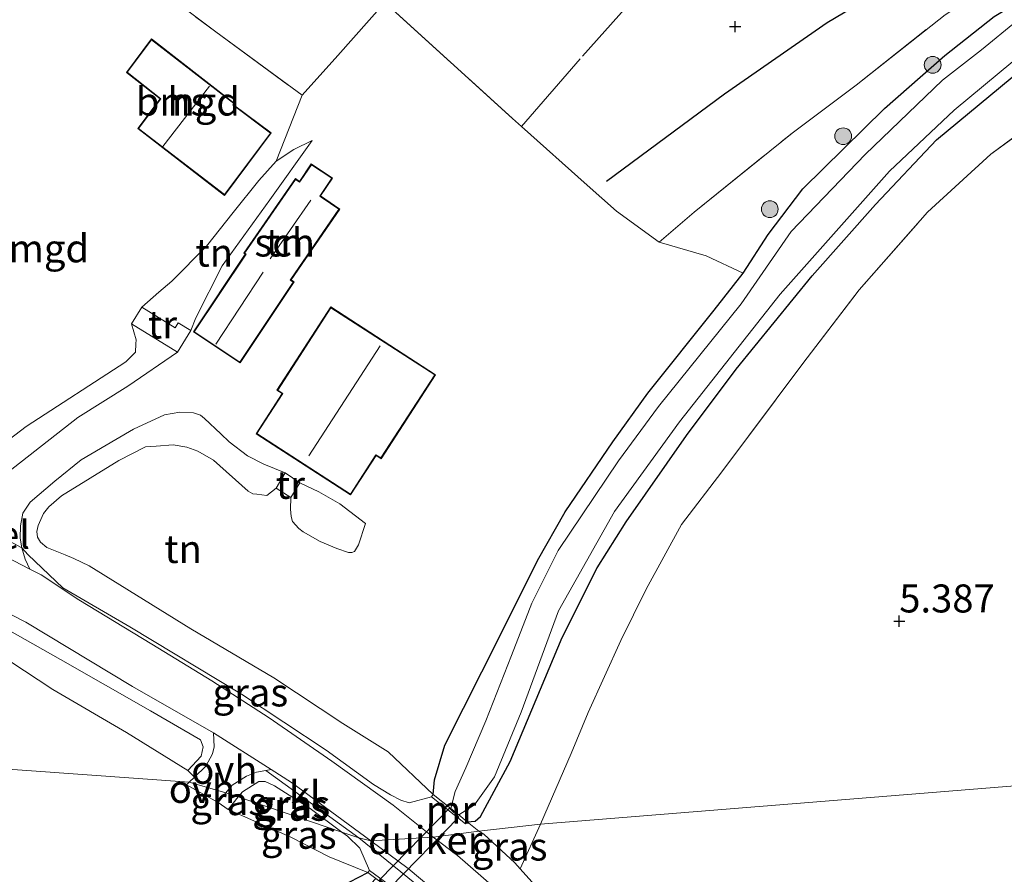
# Model space of a CAD drawing. Units: metres. Extents: x 201631 to 210008, y 468748 to 475003.
# Drawn here: x 207104 to 207192, y 468998 to 469074 of the extents above; entities that cross this region are included whole.
import ezdxf
from ezdxf.enums import TextEntityAlignment as Align

# ---------------------------------------------------------------- set-up
doc = ezdxf.new("R2010")
doc.units = ezdxf.units.M
doc.linetypes.add('IE-TERREINAFSCHEIDING', pattern=[10, 8, -2])
doc.layers.get('0').update_dxf_attribs({"lineweight": 25})
for name, color, linetype, lineweight in [('B-ME-GR-BOOM-S-B1', 93, 'Continuous', 18), ('B-ME-GW-KRUINLIJN-L-B1', 93, 'Continuous', 18), ('B-ME-GW-TEENLIJN-L-B1', 93, 'Continuous', 18), ('B-ME-IE-GRASLAND-GV-B6', 93, 'Continuous', 18), ('B-ME-IE-GRONDWERKLIJN-GROND_INGERICHT-GV-B6', 253, 'Continuous', 18), ('B-ME-IE-GRONDWERKLIJN-GROND_NIETINGERICHT-GV-B6', 253, 'Continuous', 18), ('B-ME-IE-HULPGEOMETRIE-L-B1', 53, 'Continuous', 18), ('B-ME-IE-TERREINAFSCHEIDING-DOORGANG-L-B1', 8, 'IE-TERREINAFSCHEIDING-KUNSTMATIG-OPEN', 18), ('B-ME-IE-TERREINAFSCHEIDING-RASTERHEKWERK-L-B1', 8, 'IE-TERREINAFSCHEIDING', 18), ('B-ME-KG-KADASTRAAL-DAKRAND-L-B1', 13, 'Continuous', 18), ('B-ME-KG-KADASTRAAL-NOKLIJN-L-B1', 13, 'Continuous', 18), ('B-ME-MW-MUUR-GV-B6', 8, 'IE-TERREINAFSCHEIDING-KUNSTMATIG', 18), ('B-ME-OG-BEBOUWING-GV-B6', 173, 'Continuous', 18), ('B-ME-OG-WATER-GV-B6', 153, 'Continuous', 18), ('B-ME-VH-VERH_SOORT-BITUMEN-GV-B6', 8, 'IE-TERREINAFSCHEIDING-NATUURLIJK-HOUTWAL', 18), ('B-ME-VH-VERH_SOORT-GV-B6', 8, 'Continuous', 18), ('B-ME-VH-VERH_SOORT-KLINKERS-GV-B6', 8, 'IE-TERREINAFSCHEIDING-NATUURLIJK-HOUTWAL', 18), ('B-ME-VH-VERH_SOORT-ONVERHARD-GV-B6', 8, 'Continuous', 18)]:
    doc.layers.add(name, color=color, linetype=linetype, lineweight=lineweight)
for name, color, linetype in [('B-ME-GW-GRONDWERKLIJN-L-B1', 10, 'Continuous'), ('B-ME-GW-HOOGTEPUNT-S-B1', 10, 'Continuous'), ('B-ME-GW-INSTEEKWATERGANG-L-B1', 10, 'Continuous'), ('B-ME-KW-DUIKER-GV-B6', 10, 'Continuous')]:
    doc.layers.add(name, color=color, linetype=linetype)
doc.styles.add('NLCS-ISO', font='NLCS-ISO.TTF')
doc.linetypes.add('IE-TERREINAFSCHEIDING-KUNSTMATIG', pattern='A,4,[82,NLCS.SHX,S=0.75,R=90,X=0,Y=0],4,-2', length=10)
doc.linetypes.add('IE-TERREINAFSCHEIDING-KUNSTMATIG-OPEN', pattern='A,7,-1.5,[67,NLCS.SHX,S=0.75,R=0,X=0,Y=0],-1.5', length=10)
doc.linetypes.add('IE-TERREINAFSCHEIDING-NATUURLIJK-HOUTWAL', pattern='A,7,-1.5,[67,NLCS.SHX,S=0.75,R=45,X=0,Y=0],-1.5,7,-1.5,[70,NLCS.SHX,S=0.75,R=0,X=0,Y=0],-1.5', length=20)

# ---------------------------------------------------------------- blocks, each defined once
blk = doc.blocks.new('hoogtepunt')
for p, q in [((-0.5, 0), (0.5, 0)), ((0, 0.5), (0, -0.5))]:
    blk.add_line(p, q)
blk = doc.blocks.new('boom')
h = blk.add_hatch(color=256)
edge = h.paths.add_edge_path()
edge.add_arc((0, 0), 0.75, 0, 360)
blk.add_circle((0, 0), 0.75)

msp = doc.modelspace()

# ---------------------------------------------------------------- linework, layer by layer
at = {"layer": 'B-ME-GW-GRONDWERKLIJN-L-B1'}
msp.add_polyline3d([(207185.6232, 469079.1355, 5.5034), (207176.3634, 469073.6223, 5.7578), (207167.1807, 469067.2746, 5.8596), (207156.6578, 469059.4754, 5.8596)], dxfattribs=at)
at = {"layer": 'B-ME-GW-INSTEEKWATERGANG-L-B1'}
for points in [[(207141.19, 469004.728, 4.876), (207141.2912, 469006.0416, 4.5975), (207142.2267, 469009.1333, 4.4517), (207147.1936, 469018.9707, 4.4119), (207150.4976, 469025.6347, 4.4252), (207152.9725, 469029.9791, 4.4782), (207157.229, 469036.2304, 4.4517), (207160.3428, 469040.5549, 4.4915), (207166.2722, 469047.9724, 4.5312), (207168.8506, 469051.2723, 4.4915), (207171.0988, 469054.7407, 4.518), (207174.1982, 469058.8093, 4.5843), (207181.4838, 469065.9692, 4.6638), (207186.864, 469070.7039, 4.6108), (207191.2778, 469074.1933, 4.4915), (207195.4058, 469076.7388, 4.4782)], [(207144.211, 469002.299, 5.14), (207144.9192, 469002.3475, 5.14), (207145.3924, 469002.7489, 5.14), (207148.0592, 469007.6753, 4.9646), (207152.7032, 469018.7457, 4.9426), (207155.8083, 469024.9671, 5.0084), (207158.3997, 469029.0713, 5.0632), (207163.8001, 469036.7939, 5.0523), (207168.2437, 469042.7117, 4.9317), (207175.0246, 469051.056, 4.8001), (207180.6759, 469057.4255, 4.8001), (207186.1324, 469063.1755, 4.7124), (207193.7373, 469069.4943, 4.8659)], [(207071.907, 468934.898, 5.468), (207088.5987, 468930.8919, 5.468), (207110.0239, 468926.7003, 5.4471), (207114.4008, 468926.5914, 5.4471), (207116.0841, 468926.9551, 5.3635), (207117.3572, 468928.1955, 5.1753), (207118.7952, 468930.7025, 4.9486), (207118.3122, 468937.9209, 4.9486), (207118.5188, 468944.8842, 4.9797), (207118.577, 468945.6286, 4.9948), (207118.9128, 468949.9208, 5.0822), (207120.3643, 468962.298, 4.9626), (207122.5453, 468973.6164, 4.8943), (207125.3019, 468983.1265, 4.8943), (207127.7977, 468989.2516, 4.8259), (207130.7072, 468994.132, 4.8259), (207132.9265, 468996.5015, 4.8259), (207135.341, 468997.753, 5.14)]]:
    msp.add_polyline3d(points, dxfattribs=at)
at = {"layer": 'B-ME-GW-KRUINLIJN-L-B1'}
msp.add_line((207123.7787, 469004.5061, 5.4434), (207122.8623, 469003.3874, 5.1033), dxfattribs=at)
for points in [[(207130.384, 469063.129, 6.066), (207126.58, 469057.842, 6.482), (207122.351, 469051.929, 6.49), (207119.992, 469047.295, 6.669), (207119.549, 469046.158, 6.6891)], [(207118.351, 469044.236, 6.6566), (207113.922, 469041.204, 6.3631), (207109.436, 469038.38, 6.261), (207098.574, 469029.92, 6.0093), (207097.69, 469029.773, 5.9649), (207096.565, 469030.035, 5.9412), (207092.06, 469031.765, 6.0043), (207081.821, 469037.608, 5.9095), (207080.888, 469038.778, 5.8665), (207080.639, 469039.91, 5.8837), (207080.672, 469041.274, 5.7909), (207081.23, 469043.654, 5.5699), (207082.086, 469044.782, 5.4951), (207083.686, 469046.89, 5.2609)], [(207127.965, 469033.448, 6.747), (207126.059, 469034.23, 6.804), (207124.603, 469034.959, 6.766), (207122.961, 469036.228, 6.734), (207122.209, 469036.942, 6.698), (207120.753, 469038.288, 6.657), (207120.391, 469038.603, 6.638), (207119.782, 469038.795, 6.638), (207118.562, 469038.881, 6.636), (207117.175, 469038.635, 6.619), (207114.412, 469037.357, 6.441), (207112.837, 469036.439, 6.405), (207109.75, 469034.607, 6.216), (207107.391, 469032.719, 6.05), (207105.204, 469030.821, 5.959), (207104.547, 469029.86, 5.952), (207104.328, 469028.717, 6.004), (207104.298, 469027.629, 6.071), (207104.464, 469026.768, 6.023), (207105.019, 469026.126, 6.037), (207108.118, 469023.191, 5.9401), (207114.087, 469019.69, 5.9641), (207124.06, 469013.701, 5.9646), (207131.625, 469008.672, 5.8691), (207135.8603, 469005.6286, 5.8333), (207137.3647, 469004.7107, 5.8333), (207138.2983, 469004.2341, 5.7458), (207139.0361, 469003.9843, 5.6584), (207141.033, 469004.534, 5.573)], [(207067.2561, 469036.3374, 5.8767), (207076.3621, 469032.5567, 5.8438), (207084.2956, 469029.097, 5.8556), (207092.9437, 469024.6713, 5.7969), (207102.2603, 469019.9531, 5.8438), (207107.8901, 469016.7866, 5.879), (207115.9286, 469012.2064, 5.7969), (207120.3918, 469009.6084, 5.7852), (207120.6325, 469008.9765, 5.6796), (207120.4637, 469008.1474, 5.445), (207119.2817, 469006.8823, 5.0579)], [(207135.135, 469028.914, 5.63), (207132.838, 469030.684, 6.723), (207130.977, 469031.746, 6.725), (207129.261, 469032.559, 6.798)], [(207133.0232, 469001.37, 5.7738), (207130.1831, 469003.4673, 5.7831), (207127.0139, 469005.4902, 5.6954), (207126.1702, 469005.8804, 5.6625), (207125.6157, 469005.8951, 5.6296), (207124.1519, 469004.9515, 5.3993), (207123.7787, 469004.5061, 5.4434)], [(207135.489, 468997.954, 5.509), (207134.6162, 468999.9234, 5.7173), (207133.5141, 469001.0075, 5.7722), (207133.0232, 469001.37, 5.7738)]]:
    msp.add_polyline3d(points, dxfattribs=at)
at = {"layer": 'B-ME-GW-TEENLIJN-L-B1'}
for points in [[(207115.159, 469048.236, 5.288), (207116.683, 469049.576, 5.446), (207117.85, 469050.551, 5.437), (207120.951, 469053.704, 5.488), (207123.327, 469056.692, 5.542), (207125.609, 469059.562, 5.594), (207127.149, 469061.287, 5.632), (207128.736, 469062.334, 5.751), (207130.384, 469063.129, 6.066)], [(207083.686, 469046.89, 5.2609), (207082.392, 469042.245, 5.301), (207083.181, 469040.086, 5.191), (207084.18, 469039.177, 5.042), (207092.575, 469035.377, 4.923), (207097.777, 469032.801, 5.059), (207098.286, 469032.837, 5.102), (207099.352, 469033.422, 5.106), (207104.851, 469037.593, 5.1792), (207113.729, 469043.361, 5.3146), (207114.247, 469043.865, 5.3106), (207114.605, 469044.231, 5.3276), (207114.64, 469044.957, 5.505), (207114.656, 469045.341, 5.3214), (207114.249, 469046.762, 5.2644)], [(207141.19, 469004.728, 4.876), (207137.169, 469008.526, 4.7604), (207133.12, 469011.054, 4.8418), (207126.938, 469015.157, 5.0239), (207119.5478, 469019.525, 5.3149), (207110.451, 469025.142, 5.2552), (207109.087, 469025.792, 5.2176), (207108.317, 469026.142, 5.1856), (207106.676, 469026.794, 5.1495), (207106.111, 469027.266, 5.1558), (207105.845, 469027.716, 5.0963), (207105.789, 469028.223, 5.1788), (207105.9, 469028.762, 5.151), (207106.38, 469029.818, 5.1909), (207106.871, 469030.405, 5.1747), (207107.994, 469031.398, 5.1935), (207113.096, 469034.542, 5.4181), (207115.501, 469035.773, 5.5965), (207116.454, 469035.839, 5.5974), (207117.958, 469035.944, 5.6102), (207119.186, 469035.731, 5.6497), (207120.169, 469035.374, 5.6349), (207121.565, 469034.577, 5.7129), (207124.673, 469031.814, 5.7239), (207125.073, 469031.565, 5.7009), (207125.436, 469031.548, 5.7131), (207126.317, 469031.439, 5.6667), (207127.166, 469032.072, 5.908)], [(207128.479, 469031.248, 5.904), (207128.425, 469030.202, 5.878), (207128.513, 469029.548, 5.846), (207128.607, 469029.108, 5.851), (207129.182, 469028.488, 5.821), (207129.565, 469028.195, 5.808), (207131.094, 469027.323, 5.74), (207132.584, 469026.703, 5.683), (207133.611, 469026.327, 5.649), (207133.909, 469026.327, 5.643), (207134.157, 469026.429, 5.598), (207134.521, 469027.008, 5.594), (207135.135, 469028.914, 5.63)], [(207119.2817, 469006.8823, 5.0579), (207113.7877, 469010.2554, 4.9406), (207107.208, 469014.118, 4.9054), (207103.3849, 469016.6346, 4.9472)], [(207135.341, 468997.753, 5.14), (207131.8983, 468999.151, 4.9097), (207128.4567, 469000.9181, 5.0084), (207122.8623, 469003.3874, 5.1033)]]:
    msp.add_polyline3d(points, dxfattribs=at)
at = {"layer": 'B-ME-IE-GRASLAND-GV-B6'}
for points in [[(207161.3455, 469054.0535, 5.2744), (207164.4771, 469056.722, 5.0949), (207173.2348, 469063.7915, 4.8694), (207178.9332, 469068.07, 4.8297), (207186.8845, 469074.3513, 4.8827), (207191.7346, 469077.52, 5.0153), (207195.9664, 469079.9452, 4.9623), (207201.5874, 469082.5612, 4.8827), (207205.6754, 469083.8292, 4.8827), (207211.5902, 469085.4137, 4.6838), (207216.1297, 469086.139, 4.644), (207223.1234, 469086.3951, 4.6308), (207229.1347, 469086.1058, 4.644), (207241.0664, 469085.4573, 4.7368), (207246.4533, 469085.444, 4.7899), (207249.365, 469085.7391, 4.8297), (207251.5998, 469086.1472, 4.8297), (207255.1716, 469087.5073, 4.7899), (207269.961, 469095.8506, 4.9092)], [(207271.9654, 469095.2101, 4.7169), (207260.3923, 469088.2983, 4.7169), (207254.8882, 469085.3716, 4.6638), (207250.7772, 469083.9745, 4.6506), (207247.7242, 469083.4148, 4.6241), (207244.4253, 469083.1887, 4.5843), (207236.6672, 469083.3902, 4.5843), (207229.9998, 469083.9532, 4.518), (207220.8899, 469084.3488, 4.518), (207217.2246, 469084.3527, 4.4915), (207214.0786, 469083.7547, 4.4915), (207206.5557, 469081.4546, 4.4649), (207200.0926, 469079.0358, 4.4782), (207195.4058, 469076.7388, 4.4782), (207191.2778, 469074.1933, 4.4915), (207186.864, 469070.7039, 4.6108), (207181.4838, 469065.9692, 4.6638), (207174.1982, 469058.8093, 4.5843), (207171.0988, 469054.7407, 4.518), (207168.8506, 469051.2723, 4.4915), (207165.5461, 469052.8201, 4.9952), (207161.3455, 469054.0535, 5.2744)], [(207142.743, 469003.48, 3.8), (207141.19, 469004.728, 4.876), (207141.2912, 469006.0416, 4.5975), (207142.2267, 469009.1333, 4.4517), (207147.1936, 469018.9707, 4.4119), (207150.4976, 469025.6347, 4.4252), (207152.9725, 469029.9791, 4.4782), (207157.229, 469036.2304, 4.4517), (207160.3428, 469040.5549, 4.4915), (207166.2722, 469047.9724, 4.5312), (207168.8506, 469051.2723, 4.4915), (207171.0988, 469054.7407, 4.518), (207174.1982, 469058.8093, 4.5843), (207181.4838, 469065.9692, 4.6638), (207186.864, 469070.7039, 4.6108), (207191.2778, 469074.1933, 4.4915), (207195.4058, 469076.7388, 4.4782)], [(207193.25, 469073.7771, 3.8), (207190.14, 469071.225, 3.8), (207186.667, 469068.514, 3.8), (207179.7473, 469061.8879, 3.8), (207173.1337, 469055.0002, 3.8), (207168.689, 469048.534, 3.8), (207161.312, 469039.3656, 3.8), (207157.7124, 469034.5226, 3.8), (207152.3483, 469026.5025, 3.8), (207149.9973, 469021.8157, 3.8), (207148.185, 469017.14, 3.8), (207145.8695, 469011.3136, 3.8), (207144.1031, 469007.1042, 3.8), (207143.1338, 469004.982, 3.8), (207142.743, 469003.48, 3.8)], [(207144.211, 469002.299, 5.14), (207143.464, 469002.9, 3.8), (207144.856, 469003.797, 3.8), (207146.64, 469006.305, 3.8), (207149.047, 469012.091, 3.8), (207152.376, 469021.134, 3.8), (207157.379, 469029.996, 3.8), (207163.163, 469038.018, 3.8), (207172.161, 469049.414, 3.8), (207181.911, 469060.393, 3.8), (207187.706, 469065.82, 3.8), (207192.936, 469070.185, 3.8)], [(207193.7373, 469069.4943, 4.8659), (207186.1324, 469063.1755, 4.7124), (207180.6759, 469057.4255, 4.8001), (207175.0246, 469051.056, 4.8001), (207168.2437, 469042.7117, 4.9317), (207163.8001, 469036.7939, 5.0523), (207158.3997, 469029.0713, 5.0632), (207155.8083, 469024.9671, 5.0084), (207152.7032, 469018.7457, 4.9426), (207148.0592, 469007.6753, 4.9646), (207145.3924, 469002.7489, 5.14), (207144.9192, 469002.3475, 5.14), (207144.211, 469002.299, 5.14)], [(207144.211, 469002.299, 5.14), (207144.9192, 469002.3475, 5.14), (207145.3924, 469002.7489, 5.14), (207148.0592, 469007.6753, 4.9646), (207152.7032, 469018.7457, 4.9426), (207155.8083, 469024.9671, 5.0084), (207158.3997, 469029.0713, 5.0632), (207163.8001, 469036.7939, 5.0523), (207168.2437, 469042.7117, 4.9317), (207175.0246, 469051.056, 4.8001), (207180.6759, 469057.4255, 4.8001), (207186.1324, 469063.1755, 4.7124), (207193.7373, 469069.4943, 4.8659)], [(207194.8502, 469064.7553, 4.9607), (207190.9676, 469061.8938, 4.8345), (207185.322, 469056.7204, 4.7643), (207179.2233, 469049.7969, 4.8064), (207174.1798, 469043.2154, 4.8345), (207166.9542, 469033.5437, 4.9186), (207163.3496, 469028.843, 4.9515), (207160.1877, 469023.0658, 4.9296), (207157.9453, 469018.4847, 4.9186), (207155.0119, 469012.0643, 4.9625), (207153.4971, 469008.4028, 4.9844), (207150.7635, 469002.079, 5.2527), (207145.2515, 469001.4648, 5.4029), (207144.211, 469002.299, 5.14)], [(207067.2305, 469037.2254, 5.9039), (207070.5677, 469036.0444, 5.9286), (207080.0913, 469032.3835, 5.9026), (207089.503, 469027.9231, 5.9113), (207097.0398, 469024.0635, 5.9373), (207104.8118, 469020.1159, 5.8766), (207114.3324, 469014.3711, 5.9286), (207121.5659, 469010.2321, 5.8853), (207121.6105, 469008.9749, 5.7403), (207121.4845, 469008.3461, 5.623), (207120.8822, 469007.2617, 5.318), (207119.8771, 469006.2858, 5.1053), (207119.2817, 469006.8823, 5.0579), (207120.4637, 469008.1474, 5.445), (207120.6325, 469008.9765, 5.6796), (207120.3918, 469009.6084, 5.7852), (207115.9286, 469012.2064, 5.7969), (207107.8901, 469016.7866, 5.879), (207102.2603, 469019.9531, 5.8438), (207092.9437, 469024.6713, 5.7969), (207084.2956, 469029.097, 5.8556), (207076.3621, 469032.5567, 5.8438), (207067.2561, 469036.3374, 5.8767), (207067.2305, 469037.2254, 5.9039)], [(207119.2817, 469006.8823, 5.0579), (207113.7877, 469010.2554, 4.9406), (207107.208, 469014.118, 4.9054), (207103.3849, 469016.6346, 4.9472), (207103.1934, 469017.1222, 4.9582), (207101.405, 469018.6072, 5.035), (207095.4215, 469021.7023, 4.9801), (207089.0934, 469024.8265, 4.9582), (207079.9177, 469029.1259, 4.9582), (207074.6981, 469031.4564, 4.9582), (207067.3134, 469034.4132, 4.9582), (207067.2561, 469036.3374, 5.8767), (207076.3621, 469032.5567, 5.8438), (207084.2956, 469029.097, 5.8556), (207092.9437, 469024.6713, 5.7969), (207102.2603, 469019.9531, 5.8438), (207107.8901, 469016.7866, 5.879), (207115.9286, 469012.2064, 5.7969), (207120.3918, 469009.6084, 5.7852), (207120.6325, 469008.9765, 5.6796), (207120.4637, 469008.1474, 5.445), (207119.2817, 469006.8823, 5.0579)], [(207141.033, 469004.534, 5.573), (207144.054, 469002.105, 5.573), (207144.211, 469002.299, 5.14), (207145.2515, 469001.4648, 5.4029), (207141.1916, 469000.9144, 5.9694), (207137.5992, 469003.7731, 5.8567), (207132.1214, 469007.6903, 5.9434), (207126.5427, 469011.559, 5.952), (207121.4186, 469014.8753, 5.9867), (207116.0471, 469018.1539, 6.004), (207109.5459, 469022.1052, 6.004), (207106.1634, 469024.3323, 6.0127), (207105.1767, 469024.8442, 6.008), (207104.7608, 469025.7452, 6.0041), (207104.464, 469026.768, 6.023), (207105.019, 469026.126, 6.037), (207108.118, 469023.191, 5.9401), (207114.087, 469019.69, 5.9641), (207124.06, 469013.701, 5.9646), (207131.625, 469008.672, 5.8691), (207135.8603, 469005.6286, 5.8333), (207137.3647, 469004.7107, 5.8333), (207138.2983, 469004.2341, 5.7458), (207139.0361, 469003.9843, 5.6584), (207141.033, 469004.534, 5.573)], [(207123.7787, 469004.5061, 5.4434), (207122.6774, 469004.8793, 5.2374), (207123.2258, 469005.5616, 5.3767), (207124.4966, 469006.3535, 5.5409), (207125.4014, 469006.7256, 5.6699), (207126.2324, 469006.872, 5.8188), (207134.5364, 469000.8591, 5.8973), (207133.0232, 469001.37, 5.7738), (207130.1831, 469003.4673, 5.7831), (207127.0139, 469005.4902, 5.6954), (207126.1702, 469005.8804, 5.6625), (207125.6157, 469005.8951, 5.6296), (207124.1519, 469004.9515, 5.3993), (207123.7787, 469004.5061, 5.4434)], [(207123.7787, 469004.5061, 5.4434), (207124.1519, 469004.9515, 5.3993), (207125.6157, 469005.8951, 5.6296), (207126.1702, 469005.8804, 5.6625), (207127.0139, 469005.4902, 5.6954), (207130.1831, 469003.4673, 5.7831), (207133.0232, 469001.37, 5.7738), (207123.7787, 469004.5061, 5.4434)], [(207123.7787, 469004.5061, 5.4434), (207122.8623, 469003.3874, 5.1033), (207121.9789, 469004.0102, 5.06), (207122.6774, 469004.8793, 5.2374), (207123.7787, 469004.5061, 5.4434)], [(207123.7787, 469004.5061, 5.4434), (207133.0232, 469001.37, 5.7738), (207133.5141, 469001.0075, 5.7722), (207134.6162, 468999.9234, 5.7173), (207135.489, 468997.954, 5.509), (207135.341, 468997.753, 5.14), (207131.8983, 468999.151, 4.9097), (207128.4567, 469000.9181, 5.0084), (207122.8623, 469003.3874, 5.1033), (207123.7787, 469004.5061, 5.4434)], [(207148.9602, 468998.0776, 5.5984), (207148.4562, 468998.6382, 5.5945), (207145.6999, 469001.194, 5.4136), (207145.2515, 469001.4648, 5.4029), (207150.7635, 469002.079, 5.2527), (207148.9602, 468998.0776, 5.5984)], [(207138.495, 468995.737, 5.509), (207135.489, 468997.954, 5.509), (207134.6162, 468999.9234, 5.7173), (207133.5141, 469001.0075, 5.7722), (207133.0232, 469001.37, 5.7738), (207134.5364, 469000.8591, 5.8973), (207143.282, 468993.7686, 5.9001)], [(207138.495, 468995.737, 5.509), (207135.489, 468997.954, 5.509), (207134.6162, 468999.9234, 5.7173), (207133.5141, 469001.0075, 5.7722), (207133.0232, 469001.37, 5.7738), (207134.5364, 469000.8591, 5.8973), (207143.282, 468993.7686, 5.9001)], [(207149.829, 468993.6208, 5.9484), (207143.3481, 468999.2706, 5.9484), (207141.1916, 469000.9144, 5.9694), (207145.2515, 469001.4648, 5.4029), (207145.6999, 469001.194, 5.4136), (207148.4562, 468998.6382, 5.5945), (207148.9602, 468998.0776, 5.5984), (207155.531, 468990.7688, 5.6494)], [(207132.9265, 468996.5015, 4.8259), (207135.341, 468997.753, 5.14), (207136.0583, 468997.2241, 3.8464), (207132.273, 468993.1842, 3.8464), (207132.9265, 468996.5015, 4.8259)]]:
    msp.add_polyline3d(points, dxfattribs=at)
at = {"layer": 'B-ME-IE-GRONDWERKLIJN-GROND_INGERICHT-GV-B6'}
for points in [[(207195.9664, 469079.9452, 4.9623), (207191.7346, 469077.52, 5.0153), (207186.8845, 469074.3513, 4.8827), (207178.9332, 469068.07, 4.8297), (207173.2348, 469063.7915, 4.8694), (207164.4771, 469056.722, 5.0949), (207161.3455, 469054.0535, 5.2744), (207157.5478, 469056.8135, 5.7313), (207154.917, 469059.1436, 5.9761), (207149.0629, 469064.3764, 5.9618), (207148.2736, 469065.0819, 5.9598), (207136.8558, 469075.4392, 5.5681), (207147.7827, 469087.1314, 5.4213), (207161.2589, 469101.1163, 5.356), (207163.0408, 469103.1603, 5.307), (207158.7403, 469107.5333, 5.2907), (207152.7084, 469113.7521, 5.3252), (207159.596, 469107.701, 5.411), (207154.776, 469113.964, 5.662)], [(207100.6488, 469072.9782, 5.6919), (207106.4315, 469080.7301, 5.822), (207109.6132, 469084.817, 5.9208), (207111.0646, 469083.5232, 5.8624), (207111.1993, 469082.0493, 5.7082), (207111.982, 469080.209, 5.436), (207121.7622, 469072.8239, 5.5243), (207129.4795, 469067.17, 5.5243), (207127.149, 469061.287, 5.632), (207125.609, 469059.562, 5.594), (207123.327, 469056.692, 5.542), (207120.951, 469053.704, 5.488), (207117.85, 469050.551, 5.437), (207116.683, 469049.576, 5.446), (207115.159, 469048.236, 5.288)], [(207128.479, 469031.248, 5.904), (207128.425, 469030.202, 5.878), (207128.513, 469029.548, 5.846), (207128.607, 469029.108, 5.851), (207129.182, 469028.488, 5.821), (207129.565, 469028.195, 5.808), (207131.094, 469027.323, 5.74), (207132.584, 469026.703, 5.683), (207133.611, 469026.327, 5.649), (207133.909, 469026.327, 5.643), (207134.157, 469026.429, 5.598), (207134.521, 469027.008, 5.594), (207135.135, 469028.914, 5.63), (207132.838, 469030.684, 6.723), (207130.977, 469031.746, 6.725), (207129.261, 469032.559, 6.798), (207127.965, 469033.448, 6.747), (207126.059, 469034.23, 6.804), (207124.603, 469034.959, 6.766), (207122.961, 469036.228, 6.734), (207122.209, 469036.942, 6.698), (207120.753, 469038.288, 6.657), (207120.391, 469038.603, 6.638), (207119.782, 469038.795, 6.638), (207118.562, 469038.881, 6.636), (207117.175, 469038.635, 6.619), (207114.412, 469037.357, 6.441), (207112.837, 469036.439, 6.405), (207109.75, 469034.607, 6.216), (207107.391, 469032.719, 6.05), (207105.204, 469030.821, 5.959), (207104.547, 469029.86, 5.952), (207104.328, 469028.717, 6.004), (207104.298, 469027.629, 6.071), (207104.464, 469026.768, 6.023), (207098.574, 469029.92, 6.0093), (207109.436, 469038.38, 6.261), (207113.922, 469041.204, 6.3631), (207118.351, 469044.236, 6.6566), (207119.549, 469046.158, 6.6891), (207119.992, 469047.295, 6.669), (207122.351, 469051.929, 6.49), (207126.58, 469057.842, 6.482), (207130.384, 469063.129, 6.066), (207128.736, 469062.334, 5.751), (207127.149, 469061.287, 5.632), (207129.4795, 469067.17, 5.5243), (207132.6793, 469070.7036, 5.4978), (207136.8558, 469075.4392, 5.5681), (207148.2736, 469065.0819, 5.9598), (207149.0629, 469064.3764, 5.9618), (207154.917, 469059.1436, 5.9761), (207157.5478, 469056.8135, 5.7313), (207161.3455, 469054.0535, 5.2744), (207165.5461, 469052.8201, 4.9952), (207168.8506, 469051.2723, 4.4915), (207166.2722, 469047.9724, 4.5312), (207160.3428, 469040.5549, 4.4915), (207157.229, 469036.2304, 4.4517), (207152.9725, 469029.9791, 4.4782), (207150.4976, 469025.6347, 4.4252), (207147.1936, 469018.9707, 4.4119), (207142.2267, 469009.1333, 4.4517), (207141.2912, 469006.0416, 4.5975), (207141.19, 469004.728, 4.876), (207137.169, 469008.526, 4.7604), (207133.12, 469011.054, 4.8418), (207126.938, 469015.157, 5.0239), (207119.5478, 469019.525, 5.3149), (207110.451, 469025.142, 5.2552), (207109.087, 469025.792, 5.2176), (207108.317, 469026.142, 5.1856), (207106.676, 469026.794, 5.1495), (207106.111, 469027.266, 5.1558), (207105.845, 469027.716, 5.0963), (207105.789, 469028.223, 5.1788), (207105.9, 469028.762, 5.151), (207106.38, 469029.818, 5.1909), (207106.871, 469030.405, 5.1747), (207107.994, 469031.398, 5.1935), (207113.096, 469034.542, 5.4181), (207115.501, 469035.773, 5.5965), (207116.454, 469035.839, 5.5974), (207117.958, 469035.944, 5.6102), (207119.186, 469035.731, 5.6497), (207120.169, 469035.374, 5.6349), (207121.565, 469034.577, 5.7129), (207124.673, 469031.814, 5.7239), (207125.073, 469031.565, 5.7009), (207125.436, 469031.548, 5.7131), (207126.317, 469031.439, 5.6667), (207127.166, 469032.072, 5.908), (207128.479, 469031.248, 5.904)], [(207116.0246, 469072.1977, 5.5492), (207113.7844, 469069.2097, 5.5492), (207116.7874, 469066.8421, 5.5492), (207114.8087, 469064.1975, 5.5492), (207122.5473, 469058.2222, 5.5492), (207126.721, 469063.8003, 5.5492), (207123.3547, 469066.3181, 5.5492), (207123.4465, 469066.4408, 5.5492), (207116.0246, 469072.1977, 5.5492)], [(207200.1035, 469006.0554, 5.7326), (207150.7635, 469002.079, 5.2527), (207153.4971, 469008.4028, 4.9844), (207155.0119, 469012.0643, 4.9625), (207157.9453, 469018.4847, 4.9186), (207160.1877, 469023.0658, 4.9296), (207163.3496, 469028.843, 4.9515), (207166.9542, 469033.5437, 4.9186), (207174.1798, 469043.2154, 4.8345), (207179.2233, 469049.7969, 4.8064), (207185.322, 469056.7204, 4.7643), (207190.9676, 469061.8938, 4.8345), (207194.8502, 469064.7553, 4.9607)], [(207115.159, 469048.236, 5.288), (207116.683, 469049.576, 5.446), (207117.85, 469050.551, 5.437), (207120.951, 469053.704, 5.488), (207123.327, 469056.692, 5.542), (207125.609, 469059.562, 5.594), (207127.149, 469061.287, 5.632), (207128.736, 469062.334, 5.751), (207130.384, 469063.129, 6.066), (207126.58, 469057.842, 6.482), (207122.351, 469051.929, 6.49), (207119.992, 469047.295, 6.669), (207119.549, 469046.158, 6.6891), (207118.42, 469046.853, 6.386), (207118.139, 469046.4, 6.393), (207115.159, 469048.236, 5.288)], [(207128.757, 469050.504, 6.558), (207128.496, 469050.678, 6.558), (207132.838, 469057.002, 6.3831), (207131.124, 469058.176, 6.2206), (207132.187, 469059.762, 6.2456), (207130.286, 469061.037, 6.2706), (207129.239, 469059.475, 6.3956), (207128.875, 469059.725, 6.3456), (207124.282, 469053.07, 6.558), (207124.406, 469052.985, 6.558), (207119.775, 469046.03, 6.558), (207123.934, 469043.261, 6.558), (207128.757, 469050.504, 6.558)], [(207115.159, 469048.236, 5.288), (207114.249, 469046.762, 5.2644), (207114.656, 469045.341, 5.3214), (207114.64, 469044.957, 5.505), (207114.605, 469044.231, 5.3276), (207114.247, 469043.865, 5.3106), (207113.729, 469043.361, 5.3146), (207104.851, 469037.593, 5.1792), (207099.352, 469033.422, 5.106)], [(207133.807, 469031.484, 6.83), (207136.085, 469035.002, 6.83), (207136.532, 469034.712, 6.83), (207141.386, 469042.211, 6.83), (207132.04, 469048.262, 6.83), (207127.228, 469040.829, 6.83), (207127.688, 469040.531, 6.83), (207125.368, 469036.948, 6.83), (207133.807, 469031.484, 6.83)], [(207099.352, 469033.422, 5.106), (207104.851, 469037.593, 5.1792), (207113.729, 469043.361, 5.3146), (207114.247, 469043.865, 5.3106), (207114.605, 469044.231, 5.3276), (207114.64, 469044.957, 5.505), (207114.656, 469045.341, 5.3214), (207114.249, 469046.762, 5.2644), (207118.351, 469044.236, 6.6566), (207113.922, 469041.204, 6.3631), (207109.436, 469038.38, 6.261), (207098.574, 469029.92, 6.0093)], [(207141.033, 469004.534, 5.573), (207139.0361, 469003.9843, 5.6584), (207138.2983, 469004.2341, 5.7458), (207137.3647, 469004.7107, 5.8333), (207135.8603, 469005.6286, 5.8333), (207131.625, 469008.672, 5.8691), (207124.06, 469013.701, 5.9646), (207114.087, 469019.69, 5.9641), (207108.118, 469023.191, 5.9401), (207105.019, 469026.126, 6.037), (207104.464, 469026.768, 6.023), (207104.298, 469027.629, 6.071), (207104.328, 469028.717, 6.004), (207104.547, 469029.86, 5.952), (207105.204, 469030.821, 5.959), (207107.391, 469032.719, 6.05), (207109.75, 469034.607, 6.216), (207112.837, 469036.439, 6.405), (207114.412, 469037.357, 6.441), (207117.175, 469038.635, 6.619), (207118.562, 469038.881, 6.636), (207119.782, 469038.795, 6.638), (207120.391, 469038.603, 6.638), (207120.753, 469038.288, 6.657), (207122.209, 469036.942, 6.698), (207122.961, 469036.228, 6.734), (207124.603, 469034.959, 6.766), (207126.059, 469034.23, 6.804), (207127.965, 469033.448, 6.747), (207127.166, 469032.072, 5.908), (207126.317, 469031.439, 5.6667), (207125.436, 469031.548, 5.7131), (207125.073, 469031.565, 5.7009), (207124.673, 469031.814, 5.7239), (207121.565, 469034.577, 5.7129), (207120.169, 469035.374, 5.6349), (207119.186, 469035.731, 5.6497), (207117.958, 469035.944, 5.6102), (207116.454, 469035.839, 5.5974), (207115.501, 469035.773, 5.5965), (207113.096, 469034.542, 5.4181), (207107.994, 469031.398, 5.1935), (207106.871, 469030.405, 5.1747), (207106.38, 469029.818, 5.1909), (207105.9, 469028.762, 5.151), (207105.789, 469028.223, 5.1788), (207105.845, 469027.716, 5.0963), (207106.111, 469027.266, 5.1558), (207106.676, 469026.794, 5.1495), (207108.317, 469026.142, 5.1856), (207109.087, 469025.792, 5.2176), (207110.451, 469025.142, 5.2552), (207119.5478, 469019.525, 5.3149), (207126.938, 469015.157, 5.0239), (207133.12, 469011.054, 4.8418), (207137.169, 469008.526, 4.7604), (207141.19, 469004.728, 4.876), (207141.033, 469004.534, 5.573)], [(207119.4035, 469005.826, 5.0051), (207070.475, 469009.339, 5.1757), (207068.051, 469009.513, 5.588), (207067.3892, 469031.852, 5.0109), (207076.2325, 469028.2936, 4.9801), (207087.7737, 469022.5487, 4.9801), (207096.8916, 469018.3244, 4.9582), (207101.8262, 469015.9217, 4.9911), (207102.4927, 469015.8092, 4.9911), (207102.8826, 469015.8887, 4.9472), (207103.2599, 469016.1517, 4.9472), (207103.3849, 469016.6346, 4.9472), (207107.208, 469014.118, 4.9054), (207113.7877, 469010.2554, 4.9406), (207119.2817, 469006.8823, 5.0579), (207119.8771, 469006.2858, 5.1053), (207119.4035, 469005.826, 5.0051)], [(207135.135, 469028.914, 5.63), (207134.521, 469027.008, 5.594), (207134.157, 469026.429, 5.598), (207133.909, 469026.327, 5.643), (207133.611, 469026.327, 5.649), (207132.584, 469026.703, 5.683), (207131.094, 469027.323, 5.74), (207129.565, 469028.195, 5.808), (207129.182, 469028.488, 5.821), (207128.607, 469029.108, 5.851), (207128.513, 469029.548, 5.846), (207128.425, 469030.202, 5.878), (207128.479, 469031.248, 5.904), (207129.261, 469032.559, 6.798), (207130.977, 469031.746, 6.725), (207132.838, 469030.684, 6.723), (207135.135, 469028.914, 5.63)], [(207155.531, 468990.7688, 5.6494), (207148.9602, 468998.0776, 5.5984), (207150.7635, 469002.079, 5.2527), (207200.1035, 469006.0554, 5.7326), (207249.4435, 469010.0318, 6.0376), (207298.7835, 469014.0083, 5.855)], [(207155.531, 468990.7688, 5.6494), (207148.9602, 468998.0776, 5.5984), (207150.7635, 469002.079, 5.2527), (207200.1035, 469006.0554, 5.7326), (207249.4435, 469010.0318, 6.0376), (207298.7835, 469014.0083, 5.855)], [(207069.515, 468981.175, 5.485), (207068.051, 469009.513, 5.588), (207070.475, 469009.339, 5.1757), (207119.4035, 469005.826, 5.0051)], [(207119.4035, 469005.826, 5.0051), (207119.164, 469005.5934, 4.9544), (207121.9789, 469004.0102, 5.06), (207122.8623, 469003.3874, 5.1033), (207128.4567, 469000.9181, 5.0084), (207131.8983, 468999.151, 4.9097), (207135.341, 468997.753, 5.14), (207132.9265, 468996.5015, 4.8259)]]:
    msp.add_polyline3d(points, dxfattribs=at)
at = {"layer": 'B-ME-IE-GRONDWERKLIJN-GROND_NIETINGERICHT-GV-B6'}
msp.add_polyline3d([(207129.4795, 469067.17, 5.5243), (207121.7622, 469072.8239, 5.5243), (207111.982, 469080.209, 5.436), (207129.215, 469098.052, 5.199), (207139.449, 469108.81, 5.118), (207144.71, 469113.943, 5.139), (207147.914, 469116.848, 5.152), (207148.535, 469117.104, 5.173), (207149.148, 469116.849, 5.182), (207152.7084, 469113.7521, 5.3252), (207158.7403, 469107.5333, 5.2907), (207163.0408, 469103.1603, 5.307), (207161.2589, 469101.1163, 5.356), (207147.7827, 469087.1314, 5.4213), (207136.8558, 469075.4392, 5.5681), (207132.6793, 469070.7036, 5.4978), (207129.4795, 469067.17, 5.5243)], dxfattribs=at)
at = {"layer": 'B-ME-IE-HULPGEOMETRIE-L-B1'}
msp.add_polyline3d([(207068.051, 469009.513, 5.588), (207070.475, 469009.339, 5.1757), (207119.4035, 469005.826, 5.0051), (207122.6774, 469004.8793, 5.2374), (207123.7787, 469004.5061, 5.4434), (207133.0232, 469001.37, 5.7738), (207134.5364, 469000.8591, 5.8973), (207135.6137, 469000.5968, 5.8853), (207141.1916, 469000.9144, 5.9694), (207145.2515, 469001.4648, 5.4029), (207150.7635, 469002.079, 5.2527), (207200.1035, 469006.0554, 5.7326), (207249.4435, 469010.0318, 6.0376), (207298.7835, 469014.0083, 5.855)], dxfattribs=at)
at = {"layer": 'B-ME-IE-TERREINAFSCHEIDING-DOORGANG-L-B1'}
msp.add_line((207148.4562, 468998.6382, 5.5945), (207145.6999, 469001.194, 5.4136), dxfattribs=at)
at = {"layer": 'B-ME-IE-TERREINAFSCHEIDING-RASTERHEKWERK-L-B1'}
for p, q in [((207144.211, 469002.299, 5.14), (207145.2515, 469001.4648, 5.4029)), ((207148.9602, 468998.0776, 5.5984), (207150.7635, 469002.079, 5.2527)), ((207145.2515, 469001.4648, 5.4029), (207145.6999, 469001.194, 5.4136))]:
    msp.add_line(p, q, dxfattribs=at)
for points in [[(207149.0629, 469064.3764, 5.9618), (207154.5207, 469070.642, 5.9175), (207158.4994, 469075.1153, 5.9527), (207160.6765, 469077.4916, 5.9292), (207163.506, 469080.2228, 5.8823), (207167.1203, 469083.4306, 5.8823), (207171.6918, 469087.0705, 5.7533), (207179.2192, 469092.83, 5.7064), (207187.1394, 469098.6164, 5.5539), (207192.778, 469101.9065, 5.4483), (207196.0579, 469103.8228, 5.2606), (207199.9425, 469105.5549, 5.2137), (207205.299, 469107.6134, 5.2372), (207209.1513, 469108.5822, 5.2137), (207215.117, 469109.9777, 5.3075), (207227.9628, 469112.9717, 5.1925)], [(207111.982, 469080.209, 5.436), (207121.7622, 469072.8239, 5.5243), (207129.4795, 469067.17, 5.5243), (207132.6793, 469070.7036, 5.4978), (207136.8558, 469075.4392, 5.5681), (207148.2736, 469065.0819, 5.9598), (207149.0629, 469064.3764, 5.9618), (207154.917, 469059.1436, 5.9761), (207157.5478, 469056.8135, 5.7313), (207161.3455, 469054.0535, 5.2744), (207164.4771, 469056.722, 5.0949), (207173.2348, 469063.7915, 4.8694), (207178.9332, 469068.07, 4.8297), (207186.8845, 469074.3513, 4.8827), (207191.7346, 469077.52, 5.0153), (207195.9664, 469079.9452, 4.9623)], [(207150.7635, 469002.079, 5.2527), (207153.4971, 469008.4028, 4.9844), (207155.0119, 469012.0643, 4.9625), (207157.9453, 469018.4847, 4.9186), (207160.1877, 469023.0658, 4.9296), (207163.3496, 469028.843, 4.9515), (207166.9542, 469033.5437, 4.9186), (207174.1798, 469043.2154, 4.8345), (207179.2233, 469049.7969, 4.8064), (207185.322, 469056.7204, 4.7643), (207190.9676, 469061.8938, 4.8345), (207194.8502, 469064.7553, 4.9607)], [(207155.531, 468990.7688, 5.6494), (207148.9602, 468998.0776, 5.5984), (207148.4562, 468998.6382, 5.5945)]]:
    msp.add_polyline3d(points, dxfattribs=at)
at = {"layer": 'B-ME-KG-KADASTRAAL-DAKRAND-L-B1'}
for points in [[(207126.651, 469063.7902, 8.7558), (207122.5377, 469058.2928, 8.7558), (207114.8783, 469064.207, 8.7936), (207116.8567, 469066.8511, 8.7937), (207113.8536, 469069.2187, 7.8593), (207116.0341, 469072.1271, 7.8449), (207123.377, 469066.4314, 8.7649), (207123.2847, 469066.308, 8.7625), (207126.651, 469063.7902, 8.7558)], [(207128.424, 469050.665, 9.446), (207128.687, 469050.49, 9.445), (207123.92, 469043.33, 9.43), (207119.845, 469046.044, 9.443), (207124.468, 469052.987, 9.457), (207124.344, 469053.072, 8.636), (207124.429, 469053.195, 8.636), (207128.887, 469059.655, 8.608), (207129.252, 469059.405, 8.608), (207129.335, 469059.53, 8.432), (207130.3, 469060.968, 8.432), (207132.118, 469059.748, 8.434), (207131.057, 469058.165, 8.434), (207131.18, 469058.08, 8.609), (207132.769, 469056.989, 8.61), (207128.474, 469050.739, 8.637), (207128.424, 469050.665, 9.446)], [(207132.055, 469048.193, 10.039), (207141.317, 469042.196, 10.06), (207136.516, 469034.78, 10.109), (207136.069, 469035.07, 10.54), (207133.792, 469031.553, 10.544), (207125.437, 469036.963, 10.573), (207127.756, 469040.544, 10.556), (207127.296, 469040.842, 10.027), (207132.055, 469048.193, 10.039)]]:
    msp.add_polyline3d(points, dxfattribs=at)
at = {"layer": 'B-ME-KG-KADASTRAAL-NOKLIJN-L-B1'}
for p, q in [((207117.0359, 469062.5977, 10.3957), (207121.2105, 469067.9681, 10.3957)), ((207126.635, 469052.545, 11.131), (207130.269, 469057.797, 11.122)), ((207121.785, 469044.941, 11.812), (207125.997, 469051.379, 11.762)), ((207136.454, 469044.777, 14.741), (207130.069, 469034.98, 14.676))]:
    msp.add_line(p, q, dxfattribs=at)
at = {"layer": 'B-ME-KW-DUIKER-GV-B6'}
msp.add_polyline3d([(207142.6263, 469003.5175, 3.7999), (207143.4557, 469002.7065, 3.8006), (207137.2956, 468996.4085, 3.8463), (207136.3764, 468997.1079, 3.8463), (207142.6263, 469003.5175, 3.7999)], dxfattribs=at)
at = {"layer": 'B-ME-MW-MUUR-GV-B6'}
for points in [[(207142.743, 469003.48, 3.8), (207143.464, 469002.9, 3.8), (207144.211, 469002.299, 5.14), (207144.054, 469002.105, 5.573), (207141.033, 469004.534, 5.573), (207141.19, 469004.728, 4.876), (207142.743, 469003.48, 3.8)], [(207136.0583, 468997.2241, 3.8464), (207135.341, 468997.753, 5.14), (207135.489, 468997.954, 5.509), (207138.495, 468995.737, 5.509), (207138.347, 468995.536, 5.275), (207137.4803, 468996.1751, 3.8464), (207136.0583, 468997.2241, 3.8464)]]:
    msp.add_polyline3d(points, dxfattribs=at)
at = {"layer": 'B-ME-OG-BEBOUWING-GV-B6'}
for points in [[(207116.0246, 469072.1977, 5.5492), (207123.4465, 469066.4408, 5.5492), (207123.3547, 469066.3181, 5.5492), (207126.721, 469063.8003, 5.5492), (207122.5473, 469058.2222, 5.5492), (207114.8087, 469064.1975, 5.5492), (207116.7874, 469066.8421, 5.5492), (207113.7844, 469069.2097, 5.5492), (207116.0246, 469072.1977, 5.5492)], [(207128.757, 469050.504, 6.558), (207123.934, 469043.261, 6.558), (207119.775, 469046.03, 6.558), (207124.406, 469052.985, 6.558), (207124.282, 469053.07, 6.558), (207128.875, 469059.725, 6.3456), (207129.239, 469059.475, 6.3956), (207130.286, 469061.037, 6.2706), (207132.187, 469059.762, 6.2456), (207131.124, 469058.176, 6.2206), (207132.838, 469057.002, 6.3831), (207128.496, 469050.678, 6.558), (207128.757, 469050.504, 6.558)], [(207115.159, 469048.236, 5.288), (207118.139, 469046.4, 6.393), (207118.42, 469046.853, 6.386), (207119.549, 469046.158, 6.6891), (207118.351, 469044.236, 6.6566), (207114.249, 469046.762, 5.2644), (207115.159, 469048.236, 5.288)], [(207132.04, 469048.262, 6.83), (207141.386, 469042.211, 6.83), (207136.532, 469034.712, 6.83), (207136.085, 469035.002, 6.83), (207133.807, 469031.484, 6.83), (207125.368, 469036.948, 6.83), (207127.688, 469040.531, 6.83), (207127.228, 469040.829, 6.83), (207132.04, 469048.262, 6.83)], [(207129.261, 469032.559, 6.798), (207128.479, 469031.248, 5.904), (207127.166, 469032.072, 5.908), (207127.965, 469033.448, 6.747), (207129.261, 469032.559, 6.798)]]:
    msp.add_polyline3d(points, dxfattribs=at)
at = {"layer": 'B-ME-OG-WATER-GV-B6'}
for points in [[(207142.743, 469003.48, 3.8), (207143.1338, 469004.982, 3.8), (207144.1031, 469007.1042, 3.8), (207145.8695, 469011.3136, 3.8), (207148.185, 469017.14, 3.8), (207149.9973, 469021.8157, 3.8), (207152.3483, 469026.5025, 3.8), (207157.7124, 469034.5226, 3.8), (207161.312, 469039.3656, 3.8), (207168.689, 469048.534, 3.8), (207173.1337, 469055.0002, 3.8), (207179.7473, 469061.8879, 3.8), (207186.667, 469068.514, 3.8), (207190.14, 469071.225, 3.8), (207193.25, 469073.7771, 3.8)], [(207192.936, 469070.185, 3.8), (207187.706, 469065.82, 3.8), (207181.911, 469060.393, 3.8), (207172.161, 469049.414, 3.8), (207163.163, 469038.018, 3.8), (207157.379, 469029.996, 3.8), (207152.376, 469021.134, 3.8), (207149.047, 469012.091, 3.8), (207146.64, 469006.305, 3.8), (207144.856, 469003.797, 3.8), (207143.464, 469002.9, 3.8), (207142.743, 469003.48, 3.8)]]:
    msp.add_polyline3d(points, dxfattribs=at)
at = {"layer": 'B-ME-VH-VERH_SOORT-BITUMEN-GV-B6'}
for points in [[(207098.9255, 469028.0873, 5.978), (207105.1767, 469024.8442, 6.008), (207106.1634, 469024.3323, 6.0127), (207109.5459, 469022.1052, 6.004), (207116.0471, 469018.1539, 6.004), (207121.4186, 469014.8753, 5.9867), (207126.5427, 469011.559, 5.952), (207132.1214, 469007.6903, 5.9434), (207137.5992, 469003.7731, 5.8567), (207141.1916, 469000.9144, 5.9694), (207135.6137, 469000.5968, 5.8853), (207128.5266, 469005.7999, 5.9113), (207126.7107, 469006.9562, 5.9045), (207121.5659, 469010.2321, 5.8853), (207114.3324, 469014.3711, 5.9286), (207104.8118, 469020.1159, 5.8766), (207097.0398, 469024.0635, 5.9373)], [(207144.9771, 468993.0502, 5.8759), (207138.9463, 468998.1326, 5.8293), (207135.6137, 469000.5968, 5.8853), (207141.1916, 469000.9144, 5.9694), (207143.3481, 468999.2706, 5.9484), (207149.829, 468993.6208, 5.9484)], [(207144.9771, 468993.0502, 5.8759), (207138.9463, 468998.1326, 5.8293), (207135.6137, 469000.5968, 5.8853), (207141.1916, 469000.9144, 5.9694), (207143.3481, 468999.2706, 5.9484), (207149.829, 468993.6208, 5.9484)]]:
    msp.add_polyline3d(points, dxfattribs=at)
at = {"layer": 'B-ME-VH-VERH_SOORT-GV-B6'}
msp.add_polyline3d([(207098.574, 469029.92, 6.0093), (207104.464, 469026.768, 6.023), (207104.7608, 469025.7452, 6.0041), (207105.1767, 469024.8442, 6.008), (207098.9255, 469028.0873, 5.978), (207096.9261, 469028.9755, 5.9835), (207097.7068, 469029.165, 5.9741), (207098.574, 469029.92, 6.0093)], dxfattribs=at)
at = {"layer": 'B-ME-VH-VERH_SOORT-KLINKERS-GV-B6'}
for points in [[(207126.7107, 469006.9562, 5.9045), (207128.5266, 469005.7999, 5.9113), (207135.6137, 469000.5968, 5.8853), (207134.5364, 469000.8591, 5.8973), (207126.2324, 469006.872, 5.8188), (207126.7107, 469006.9562, 5.9045)], [(207143.282, 468993.7686, 5.9001), (207134.5364, 469000.8591, 5.8973), (207135.6137, 469000.5968, 5.8853), (207138.9463, 468998.1326, 5.8293), (207144.9771, 468993.0502, 5.8759)], [(207143.282, 468993.7686, 5.9001), (207134.5364, 469000.8591, 5.8973), (207135.6137, 469000.5968, 5.8853), (207138.9463, 468998.1326, 5.8293), (207144.9771, 468993.0502, 5.8759)]]:
    msp.add_polyline3d(points, dxfattribs=at)
at = {"layer": 'B-ME-VH-VERH_SOORT-ONVERHARD-GV-B6'}
for points in [[(207119.4035, 469005.826, 5.0051), (207119.8771, 469006.2858, 5.1053), (207120.8822, 469007.2617, 5.318), (207121.4845, 469008.3461, 5.623), (207121.6105, 469008.9749, 5.7403), (207121.5659, 469010.2321, 5.8853), (207126.7107, 469006.9562, 5.9045), (207126.2324, 469006.872, 5.8188), (207125.4014, 469006.7256, 5.6699), (207124.4966, 469006.3535, 5.5409), (207123.2258, 469005.5616, 5.3767), (207122.6774, 469004.8793, 5.2374), (207119.4035, 469005.826, 5.0051)], [(207119.4035, 469005.826, 5.0051), (207122.6774, 469004.8793, 5.2374), (207121.9789, 469004.0102, 5.06), (207119.164, 469005.5934, 4.9544), (207119.4035, 469005.826, 5.0051)]]:
    msp.add_polyline3d(points, dxfattribs=at)

# ---------------------------------------------------------------- block references
at = {"layer": 'B-ME-GR-BOOM-S-B1', "rotation": 90}
for p in [(207185.778, 469069.884, 4.773), (207177.7818, 469063.506, 4.7278), (207171.231, 469056.9995, 4.7594)]:
    msp.add_blockref('boom', p, dxfattribs=at)
at = {"layer": 'B-ME-GW-HOOGTEPUNT-S-B1', "rotation": 90}
for p in [(207168.144, 469073.295, 6.023), (207168.144, 469073.295, 6.023), (207182.797, 469020.202, 5.387), (207182.797, 469020.202, 5.387)]:
    msp.add_blockref('hoogtepunt', p, dxfattribs=at)

# ---------------------------------------------------------------- texts
at = {"layer": 'B-ME-GW-HOOGTEPUNT-S-B1', "ltscale": 0.2, "style": 'NLCS-ISO'}
msp.add_text('5.387', height=2.5, dxfattribs=at).set_placement((207182.797, 469020.202, 5.387), align=Align.BOTTOM_LEFT)
msp.add_text('5.387', height=2.5, dxfattribs=at).set_placement((207182.797, 469020.202, 5.387), align=Align.BOTTOM_LEFT)
at = {"layer": 'B-ME-IE-GRASLAND-GV-B6', "ltscale": 0.2, "style": 'NLCS-ISO'}
for p in [(207124.8577, 469013.8412), (207122.8788, 469004.1333), (207128.4009, 469003.6326), (207128.6069, 469003.8656), (207129.1756, 469001.1295), (207148.0075, 469000.0783)]:
    msp.add_text('gras', height=2.5, dxfattribs=at).set_placement(p, align=Align.MIDDLE_CENTER)
at = {"layer": 'B-ME-IE-GRONDWERKLIJN-GROND_INGERICHT-GV-B6', "ltscale": 0.2, "style": 'NLCS-ISO'}
for s, p in [('bmgd', (207119.2777, 469066.6029)), ('bmgd', (207105.8052, 469053.4934)), ('tn', (207127.9197, 469054.0161)), ('tn', (207121.6274, 469053.1115)), ('tn', (207118.8484, 469026.6482))]:
    msp.add_text(s, height=2.5, dxfattribs=at).set_placement(p, align=Align.MIDDLE_CENTER)
at = {"layer": 'B-ME-KW-DUIKER-GV-B6', "ltscale": 0.2, "style": 'NLCS-ISO'}
msp.add_text('duiker', height=2.5, dxfattribs=at).set_placement((207140.4761, 469000.6516), align=Align.MIDDLE_CENTER)
at = {"layer": 'B-ME-MW-MUUR-GV-B6', "ltscale": 0.2, "style": 'NLCS-ISO'}
msp.add_text('mr', height=2.5, dxfattribs=at).set_placement((207142.7769, 469003.3609), align=Align.MIDDLE_CENTER)
at = {"layer": 'B-ME-OG-BEBOUWING-GV-B6', "ltscale": 0.2, "style": 'NLCS-ISO'}
for s, p in [('hs', (207119.2777, 469066.6029)), ('sch', (207127.9197, 469054.0161)), ('tr', (207117.0037, 469046.6973)), ('tr', (207128.4264, 469032.3772))]:
    msp.add_text(s, height=2.5, dxfattribs=at).set_placement(p, align=Align.MIDDLE_CENTER)
at = {"layer": 'B-ME-VH-VERH_SOORT-GV-B6', "ltscale": 0.2, "style": 'NLCS-ISO'}
msp.add_text('bet.el', height=2.5, dxfattribs=at).set_placement((207100.6385, 469027.9282), align=Align.MIDDLE_CENTER)
at = {"layer": 'B-ME-VH-VERH_SOORT-KLINKERS-GV-B6', "ltscale": 0.2, "style": 'NLCS-ISO'}
msp.add_text('kl', height=2.5, dxfattribs=at).set_placement((207129.7217, 469004.6734), align=Align.MIDDLE_CENTER)
at = {"layer": 'B-ME-VH-VERH_SOORT-ONVERHARD-GV-B6', "ltscale": 0.2, "style": 'NLCS-ISO'}
for p in [(207122.5363, 469006.9308), (207120.5255, 469005.227)]:
    msp.add_text('ovh', height=2.5, dxfattribs=at).set_placement(p, align=Align.MIDDLE_CENTER)

doc.saveas('drawing.dxf')
